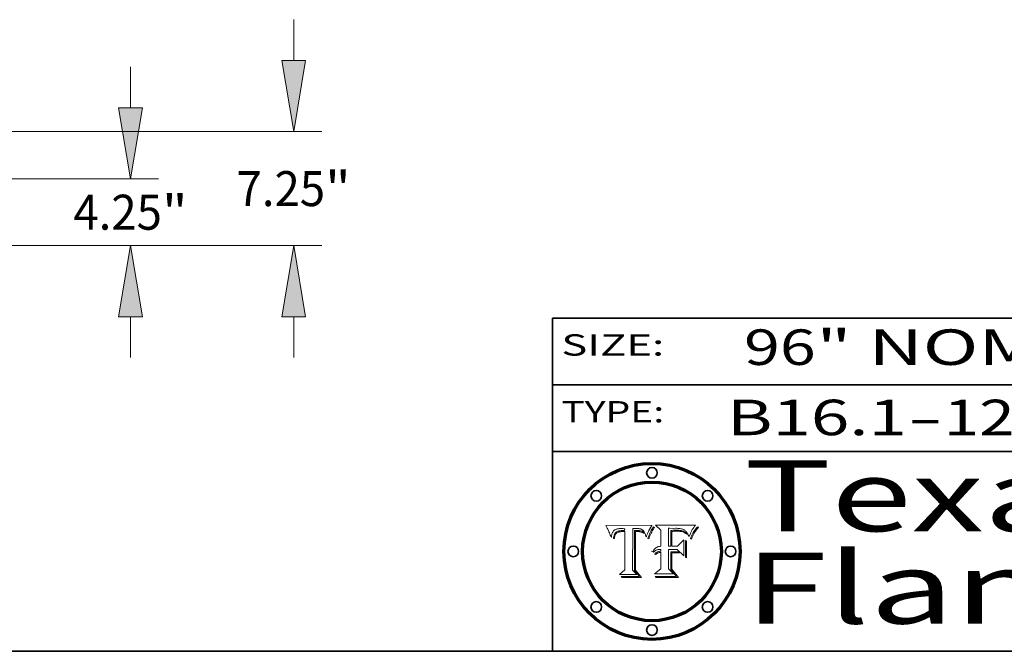
# Model space of a CAD drawing. Extents: x 0 to 10.8, y 0 to 8.3.
# Drawn here: x 6.3 to 9, y 0.2 to 2 of the extents above; entities that cross this region are included whole.
import ezdxf
from ezdxf.enums import TextEntityAlignment as Align

# ---------------------------------------------------------------- set-up
doc = ezdxf.new("R2010")
doc.units = 0
doc.header["$MEASUREMENT"] = 0
doc.layers.get('0').update_dxf_attribs({"lineweight": 13})
doc.layers.add('1', color=7, linetype='Continuous', lineweight=13)
doc.styles.get("Standard").update_dxf_attribs({"font": 'isocp.shx'})

# ---------------------------------------------------------------- blocks, each defined once
blk = doc.blocks.new('BLOCK1')
at = {"color": 7, "lineweight": 13, "ltscale": 0.03937}
for s, p, p2 in [('B16.1', (8.2406, 0.8582), (8.7467, 0.8582)), ('125-FF-WN', (8.8497, 0.8582), (9.7619, 0.8582)), ('FLANGE', (9.865, 0.8582), (10.4726, 0.8582)), ('-', (8.7482, 0.8582), (8.8482, 0.8582)), ('-', (9.7635, 0.8582), (9.8635, 0.8582))]:
    blk.add_text(s, height=0.1, dxfattribs=at).set_placement(p, p2, align=Align.FIT)
blk = doc.blocks.new('BLOCK2')
at = {"color": 7, "lineweight": 13, "ltscale": 0.03937}
for s, p, p2 in [('96', (8.2886, 1.056), (8.4902, 1.056)), ('" NOM. X SCH: ', (8.4917, 1.056), (9.9115, 1.056)), ('XH', (9.913, 1.056), (10.1146, 1.056))]:
    blk.add_text(s, height=0.1, dxfattribs=at).set_placement(p, p2, align=Align.FIT)
blk = doc.blocks.new('BLOCK4')
at = {"color": 7, "lineweight": 13, "ltscale": 0.03937}
for s, p, p2 in [('Texas', (8.2892, 0.5879), (9.3837, 0.5879)), ('Flange', (8.2892, 0.3279), (9.6089, 0.3279))]:
    blk.add_text(s, height=0.2, dxfattribs=at).set_placement(p, p2, align=Align.FIT)
blk = doc.blocks.new('BLOCK5')
at = {"color": 7, "lineweight": 5, "ltscale": 0.00324}
blk.add_line((8.0298, 0.6053), (7.9003, 0.6042), dxfattribs=at)
at = {"color": 7, "lineweight": 5, "ltscale": 0.000103115}
blk.add_line((7.9003, 0.6042), (7.9022, 0.6005), dxfattribs=at)
at = {"color": 7, "lineweight": 5, "ltscale": 0.000100453}
blk.add_line((7.9022, 0.6005), (7.9039, 0.597), dxfattribs=at)
at = {"color": 7, "lineweight": 5, "ltscale": 9.78009e-05}
blk.add_line((7.9039, 0.597), (7.9056, 0.5934), dxfattribs=at)
at = {"color": 7, "lineweight": 5, "ltscale": 9.51532e-05}
blk.add_line((7.9056, 0.5934), (7.9072, 0.59), dxfattribs=at)
at = {"color": 7, "lineweight": 5, "ltscale": 9.25048e-05}
blk.add_line((7.9072, 0.59), (7.9087, 0.5866), dxfattribs=at)
at = {"color": 7, "lineweight": 5, "ltscale": 8.99068e-05}
blk.add_line((7.9087, 0.5866), (7.9101, 0.5833), dxfattribs=at)
at = {"color": 7, "lineweight": 5, "ltscale": 8.73531e-05}
blk.add_line((7.9101, 0.5833), (7.9114, 0.58), dxfattribs=at)
at = {"color": 7, "lineweight": 5, "ltscale": 5.23527e-05}
blk.add_line((7.9173, 0.5802), (7.918, 0.5822), dxfattribs=at)
at = {"color": 7, "lineweight": 5, "ltscale": 4.95602e-05}
blk.add_line((7.918, 0.5822), (7.9187, 0.5841), dxfattribs=at)
at = {"color": 7, "lineweight": 5, "ltscale": 4.71572e-05}
blk.add_line((7.9187, 0.5841), (7.9195, 0.5858), dxfattribs=at)
at = {"color": 7, "lineweight": 5, "ltscale": 4.50516e-05}
blk.add_line((7.9195, 0.5858), (7.9205, 0.5873), dxfattribs=at)
at = {"color": 7, "lineweight": 5, "ltscale": 4.34491e-05}
blk.add_line((7.9205, 0.5873), (7.9216, 0.5887), dxfattribs=at)
at = {"color": 7, "lineweight": 5, "ltscale": 4.22981e-05}
blk.add_line((7.9216, 0.5887), (7.9228, 0.5899), dxfattribs=at)
at = {"color": 7, "lineweight": 5, "ltscale": 4.24485e-05}
blk.add_line((7.9228, 0.5899), (7.9241, 0.591), dxfattribs=at)
at = {"color": 7, "lineweight": 5, "ltscale": 4.38915e-05}
blk.add_line((7.9241, 0.591), (7.9255, 0.5919), dxfattribs=at)
at = {"color": 7, "lineweight": 5, "ltscale": 4.06864e-05}
blk.add_line((7.926, 0.5824), (7.9252, 0.5811), dxfattribs=at)
at = {"color": 7, "lineweight": 5, "ltscale": 4.58171e-05}
blk.add_line((7.9255, 0.5919), (7.9272, 0.5928), dxfattribs=at)
at = {"color": 7, "lineweight": 5, "ltscale": 3.86873e-05}
blk.add_line((7.927, 0.5837), (7.926, 0.5824), dxfattribs=at)
at = {"color": 7, "lineweight": 5, "ltscale": 7.40831e-05}
blk.add_line((7.9291, 0.5857), (7.927, 0.5837), dxfattribs=at)
at = {"color": 7, "lineweight": 5, "ltscale": 4.81176e-05}
blk.add_line((7.9272, 0.5928), (7.9289, 0.5935), dxfattribs=at)
at = {"color": 7, "lineweight": 5, "ltscale": 6.93722e-05}
blk.add_line((7.9274, 0.5793), (7.9289, 0.5816), dxfattribs=at)
at = {"color": 7, "lineweight": 5, "ltscale": 5.08108e-05}
blk.add_line((7.9289, 0.5935), (7.9309, 0.5941), dxfattribs=at)
at = {"color": 7, "lineweight": 5, "ltscale": 6.514e-05}
blk.add_line((7.9289, 0.5816), (7.9308, 0.5834), dxfattribs=at)
at = {"color": 7, "lineweight": 5, "ltscale": 3.83282e-05}
blk.add_line((7.9304, 0.5865), (7.9291, 0.5857), dxfattribs=at)
at = {"color": 7, "lineweight": 5, "ltscale": 4.01292e-05}
blk.add_line((7.9318, 0.5873), (7.9304, 0.5865), dxfattribs=at)
at = {"color": 7, "lineweight": 5, "ltscale": 6.9428e-05}
blk.add_line((7.9308, 0.5834), (7.9332, 0.5848), dxfattribs=at)
at = {"color": 7, "lineweight": 5, "ltscale": 5.37678e-05}
blk.add_line((7.9309, 0.5941), (7.933, 0.5946), dxfattribs=at)
at = {"color": 7, "lineweight": 5, "ltscale": 4.21777e-05}
blk.add_line((7.9334, 0.5879), (7.9318, 0.5873), dxfattribs=at)
at = {"color": 7, "lineweight": 5, "ltscale": 5.70415e-05}
blk.add_line((7.933, 0.5946), (7.9352, 0.595), dxfattribs=at)
at = {"color": 7, "lineweight": 5, "ltscale": 3.75465e-05}
blk.add_line((7.9332, 0.5848), (7.9346, 0.5853), dxfattribs=at)
at = {"color": 7, "lineweight": 5, "ltscale": 4.46091e-05}
blk.add_line((7.9351, 0.5885), (7.9334, 0.5879), dxfattribs=at)
at = {"color": 7, "lineweight": 5, "ltscale": 3.98865e-05}
blk.add_line((7.9346, 0.5853), (7.9362, 0.5858), dxfattribs=at)
at = {"color": 7, "lineweight": 5, "ltscale": 4.73192e-05}
blk.add_line((7.9369, 0.5889), (7.9351, 0.5885), dxfattribs=at)
at = {"color": 7, "lineweight": 5, "ltscale": 6.04204e-05}
blk.add_line((7.9352, 0.595), (7.9376, 0.5953), dxfattribs=at)
at = {"color": 7, "lineweight": 5, "ltscale": 4.23744e-05}
blk.add_line((7.9362, 0.5858), (7.9378, 0.5862), dxfattribs=at)
at = {"color": 7, "lineweight": 5, "ltscale": 5.02154e-05}
blk.add_line((7.9389, 0.5893), (7.9369, 0.5889), dxfattribs=at)
at = {"color": 7, "lineweight": 5, "ltscale": 6.4089e-05}
blk.add_line((7.9376, 0.5953), (7.9402, 0.5955), dxfattribs=at)
at = {"color": 7, "lineweight": 5, "ltscale": 4.50998e-05}
blk.add_line((7.9378, 0.5862), (7.9396, 0.5865), dxfattribs=at)
at = {"color": 7, "lineweight": 5, "ltscale": 5.3275e-05}
blk.add_line((7.941, 0.5895), (7.9389, 0.5893), dxfattribs=at)
at = {"color": 7, "lineweight": 5, "ltscale": 4.79821e-05}
blk.add_line((7.9396, 0.5865), (7.9415, 0.5867), dxfattribs=at)
at = {"color": 7, "lineweight": 5, "ltscale": 6.78085e-05}
blk.add_line((7.9402, 0.5955), (7.9429, 0.5956), dxfattribs=at)
at = {"color": 7, "lineweight": 5, "ltscale": 5.65615e-05}
blk.add_line((7.9433, 0.5897), (7.941, 0.5895), dxfattribs=at)
at = {"color": 7, "lineweight": 5, "ltscale": 5.09872e-05}
blk.add_line((7.9415, 0.5867), (7.9435, 0.5869), dxfattribs=at)
at = {"color": 7, "lineweight": 5, "ltscale": 5.0286e-05}
blk.add_line((7.9429, 0.5956), (7.9449, 0.5955), dxfattribs=at)
at = {"color": 7, "lineweight": 5, "ltscale": 5.99065e-05}
blk.add_line((7.9457, 0.5897), (7.9433, 0.5897), dxfattribs=at)
at = {"color": 7, "lineweight": 5, "ltscale": 5.40933e-05}
blk.add_line((7.9435, 0.5869), (7.9457, 0.5869), dxfattribs=at)
at = {"color": 7, "lineweight": 5, "ltscale": 5.14153e-05}
blk.add_line((7.9449, 0.5955), (7.9469, 0.5955), dxfattribs=at)
at = {"color": 7, "lineweight": 5, "ltscale": 0.000162237}
blk.add_line((7.9522, 0.5896), (7.9457, 0.5897), dxfattribs=at)
at = {"color": 7, "lineweight": 5, "ltscale": 0.000191986}
blk.add_line((7.9457, 0.5869), (7.9534, 0.5868), dxfattribs=at)
at = {"color": 7, "lineweight": 5, "ltscale": 5.25609e-05}
blk.add_line((7.9469, 0.5955), (7.949, 0.5953), dxfattribs=at)
at = {"color": 7, "lineweight": 5, "ltscale": 5.37478e-05}
blk.add_line((7.949, 0.5953), (7.9512, 0.5951), dxfattribs=at)
at = {"color": 7, "lineweight": 5, "ltscale": 5.49198e-05}
blk.add_line((7.9512, 0.5951), (7.9534, 0.5949), dxfattribs=at)
at = {"color": 7, "lineweight": 5, "ltscale": 0.000135787}
blk.add_line((7.9534, 0.5949), (7.9522, 0.5896), dxfattribs=at)
at = {"color": 7, "lineweight": 5, "ltscale": 0.00269}
blk.add_line((7.9534, 0.5868), (7.9534, 0.4792), dxfattribs=at)
at = {"color": 7, "lineweight": 5, "ltscale": 0.002931}
blk.add_line((7.9749, 0.4783), (7.9762, 0.5956), dxfattribs=at)
at = {"color": 7, "lineweight": 5, "ltscale": 4.88309e-05}
blk.add_line((7.9762, 0.5956), (7.9781, 0.5957), dxfattribs=at)
at = {"color": 7, "lineweight": 5, "ltscale": 4.87696e-05}
blk.add_line((7.9781, 0.5957), (7.9801, 0.5958), dxfattribs=at)
at = {"color": 7, "lineweight": 5, "ltscale": 4.87218e-05}
blk.add_line((7.9801, 0.5958), (7.982, 0.5959), dxfattribs=at)
at = {"color": 7, "lineweight": 5, "ltscale": 4.86926e-05}
blk.add_line((7.982, 0.5959), (7.984, 0.596), dxfattribs=at)
at = {"color": 7, "lineweight": 5, "ltscale": 4.8677e-05}
blk.add_line((7.984, 0.596), (7.9859, 0.596), dxfattribs=at)
at = {"color": 7, "lineweight": 5, "ltscale": 5.79538e-05}
blk.add_line((7.9859, 0.596), (7.9882, 0.5959), dxfattribs=at)
at = {"color": 7, "lineweight": 5, "ltscale": 5.50105e-05}
blk.add_line((7.9882, 0.5959), (7.9904, 0.5958), dxfattribs=at)
at = {"color": 7, "lineweight": 5, "ltscale": 5.22111e-05}
blk.add_line((7.9904, 0.5958), (7.9925, 0.5956), dxfattribs=at)
at = {"color": 7, "lineweight": 5, "ltscale": 4.94853e-05}
blk.add_line((7.9925, 0.5956), (7.9945, 0.5952), dxfattribs=at)
at = {"color": 7, "lineweight": 5, "ltscale": 4.69867e-05}
blk.add_line((7.9945, 0.5952), (7.9963, 0.5948), dxfattribs=at)
at = {"color": 7, "lineweight": 5, "ltscale": 4.4644e-05}
blk.add_line((7.9963, 0.5948), (7.998, 0.5943), dxfattribs=at)
at = {"color": 7, "lineweight": 5, "ltscale": 4.25388e-05}
blk.add_line((7.998, 0.5943), (7.9996, 0.5937), dxfattribs=at)
at = {"color": 7, "lineweight": 5, "ltscale": 4.06936e-05}
blk.add_line((7.9996, 0.5937), (8.001, 0.5929), dxfattribs=at)
at = {"color": 7, "lineweight": 5, "ltscale": 3.91439e-05}
blk.add_line((8.001, 0.5929), (8.0024, 0.5921), dxfattribs=at)
at = {"color": 7, "lineweight": 5, "ltscale": 3.79217e-05}
blk.add_line((8.0024, 0.5921), (8.0036, 0.5912), dxfattribs=at)
at = {"color": 7, "lineweight": 5, "ltscale": 3.82045e-05}
blk.add_line((8.0036, 0.5912), (8.0047, 0.5902), dxfattribs=at)
at = {"color": 7, "lineweight": 5, "ltscale": 3.99235e-05}
blk.add_line((8.0047, 0.5902), (8.0058, 0.589), dxfattribs=at)
at = {"color": 7, "lineweight": 5, "ltscale": 4.20052e-05}
blk.add_line((8.0058, 0.589), (8.0068, 0.5877), dxfattribs=at)
at = {"color": 7, "lineweight": 5, "ltscale": 4.42829e-05}
blk.add_line((8.0068, 0.5877), (8.0078, 0.5862), dxfattribs=at)
at = {"color": 7, "lineweight": 5, "ltscale": 4.68654e-05}
blk.add_line((8.0078, 0.5862), (8.0087, 0.5846), dxfattribs=at)
at = {"color": 7, "lineweight": 5, "ltscale": 4.95626e-05}
blk.add_line((8.0087, 0.5846), (8.0096, 0.5828), dxfattribs=at)
at = {"color": 7, "lineweight": 5, "ltscale": 5.25037e-05}
blk.add_line((8.0096, 0.5828), (8.0104, 0.5809), dxfattribs=at)
at = {"color": 7, "lineweight": 5, "ltscale": 4.74568e-05}
blk.add_line((8.0168, 0.5803), (8.0175, 0.582), dxfattribs=at)
at = {"color": 7, "lineweight": 5, "ltscale": 4.59543e-05}
blk.add_line((8.0175, 0.582), (8.0182, 0.5837), dxfattribs=at)
at = {"color": 7, "lineweight": 5, "ltscale": 4.4442e-05}
blk.add_line((8.0182, 0.5837), (8.019, 0.5854), dxfattribs=at)
at = {"color": 7, "lineweight": 5, "ltscale": 4.29963e-05}
blk.add_line((8.019, 0.5854), (8.0197, 0.5869), dxfattribs=at)
at = {"color": 7, "lineweight": 5, "ltscale": 4.15607e-05}
blk.add_line((8.0197, 0.5869), (8.0204, 0.5884), dxfattribs=at)
at = {"color": 7, "lineweight": 5, "ltscale": 4.0176e-05}
blk.add_line((8.0204, 0.5884), (8.0212, 0.5898), dxfattribs=at)
at = {"color": 7, "lineweight": 5, "ltscale": 0.000399523}
blk.add_line((8.0212, 0.5898), (8.029, 0.6038), dxfattribs=at)
at = {"color": 7, "lineweight": 5, "ltscale": 4.35633e-05}
blk.add_line((8.029, 0.6038), (8.0298, 0.6053), dxfattribs=at)
at = {"color": 7, "lineweight": 5, "ltscale": 8.48421e-05}
blk.add_line((7.9114, 0.58), (7.9126, 0.5768), dxfattribs=at)
at = {"color": 7, "lineweight": 5, "ltscale": 8.23394e-05}
blk.add_line((7.9126, 0.5768), (7.9137, 0.5737), dxfattribs=at)
at = {"color": 7, "lineweight": 5, "ltscale": 9.5007e-05}
blk.add_line((7.9137, 0.5737), (7.9159, 0.5707), dxfattribs=at)
at = {"color": 7, "lineweight": 5, "ltscale": 6.5787e-05}
blk.add_line((7.9159, 0.5707), (7.9161, 0.5733), dxfattribs=at)
at = {"color": 7, "lineweight": 5, "ltscale": 6.21658e-05}
blk.add_line((7.9161, 0.5733), (7.9164, 0.5758), dxfattribs=at)
at = {"color": 7, "lineweight": 5, "ltscale": 5.86699e-05}
blk.add_line((7.9164, 0.5758), (7.9168, 0.5781), dxfattribs=at)
at = {"color": 7, "lineweight": 5, "ltscale": 5.54066e-05}
blk.add_line((7.9168, 0.5781), (7.9173, 0.5802), dxfattribs=at)
at = {"color": 7, "lineweight": 5, "ltscale": 6.17484e-05}
blk.add_line((7.9217, 0.5696), (7.9215, 0.5671), dxfattribs=at)
at = {"color": 7, "lineweight": 5, "ltscale": 7.03016e-05}
blk.add_line((7.9215, 0.5671), (7.9243, 0.5671), dxfattribs=at)
at = {"color": 7, "lineweight": 5, "ltscale": 5.82307e-05}
blk.add_line((7.9221, 0.5719), (7.9217, 0.5696), dxfattribs=at)
at = {"color": 7, "lineweight": 5, "ltscale": 5.4813e-05}
blk.add_line((7.9225, 0.574), (7.9221, 0.5719), dxfattribs=at)
at = {"color": 7, "lineweight": 5, "ltscale": 5.15682e-05}
blk.add_line((7.9231, 0.576), (7.9225, 0.574), dxfattribs=at)
at = {"color": 7, "lineweight": 5, "ltscale": 4.84865e-05}
blk.add_line((7.9237, 0.5778), (7.9231, 0.576), dxfattribs=at)
at = {"color": 7, "lineweight": 5, "ltscale": 4.56021e-05}
blk.add_line((7.9244, 0.5795), (7.9237, 0.5778), dxfattribs=at)
at = {"color": 7, "lineweight": 5, "ltscale": 5.37733e-05}
blk.add_line((7.9243, 0.5671), (7.9245, 0.5693), dxfattribs=at)
at = {"color": 7, "lineweight": 5, "ltscale": 4.29647e-05}
blk.add_line((7.9252, 0.5811), (7.9244, 0.5795), dxfattribs=at)
at = {"color": 7, "lineweight": 5, "ltscale": 5.06901e-05}
blk.add_line((7.9245, 0.5693), (7.9248, 0.5713), dxfattribs=at)
at = {"color": 7, "lineweight": 5, "ltscale": 4.77131e-05}
blk.add_line((7.9248, 0.5713), (7.9251, 0.5731), dxfattribs=at)
at = {"color": 7, "lineweight": 5, "ltscale": 4.48863e-05}
blk.add_line((7.9251, 0.5731), (7.9256, 0.5749), dxfattribs=at)
at = {"color": 7, "lineweight": 5, "ltscale": 4.22422e-05}
blk.add_line((7.9256, 0.5749), (7.9261, 0.5765), dxfattribs=at)
at = {"color": 7, "lineweight": 5, "ltscale": 7.72266e-05}
blk.add_line((7.9261, 0.5765), (7.9274, 0.5793), dxfattribs=at)
at = {"color": 7, "lineweight": 5, "ltscale": 5.554e-05}
blk.add_line((8.0104, 0.5809), (8.0112, 0.5788), dxfattribs=at)
at = {"color": 7, "lineweight": 5, "ltscale": 5.87204e-05}
blk.add_line((8.0112, 0.5788), (8.0119, 0.5765), dxfattribs=at)
at = {"color": 7, "lineweight": 5, "ltscale": 6.19363e-05}
blk.add_line((8.0119, 0.5765), (8.0125, 0.5741), dxfattribs=at)
at = {"color": 7, "lineweight": 5, "ltscale": 5.73529e-05}
blk.add_line((8.0125, 0.5741), (8.0141, 0.5725), dxfattribs=at)
at = {"color": 7, "lineweight": 5, "ltscale": 5.36381e-05}
blk.add_line((8.0141, 0.5725), (8.0148, 0.5746), dxfattribs=at)
at = {"color": 7, "lineweight": 5, "ltscale": 5.20356e-05}
blk.add_line((8.0148, 0.5746), (8.0155, 0.5765), dxfattribs=at)
at = {"color": 7, "lineweight": 5, "ltscale": 5.05025e-05}
blk.add_line((8.0155, 0.5765), (8.0161, 0.5784), dxfattribs=at)
at = {"color": 7, "lineweight": 5, "ltscale": 4.89753e-05}
blk.add_line((8.0161, 0.5784), (8.0168, 0.5803), dxfattribs=at)
at = {"color": 7, "lineweight": 5, "ltscale": 0.000493338}
blk.add_line((7.9534, 0.4792), (7.9382, 0.4665), dxfattribs=at)
at = {"color": 7, "lineweight": 5, "ltscale": 0.000434364}
blk.add_line((7.9876, 0.4665), (7.9749, 0.4783), dxfattribs=at)
at = {"color": 7, "lineweight": 5, "ltscale": 0.001236}
blk.add_line((7.9382, 0.4665), (7.9876, 0.4665), dxfattribs=at)
blk = doc.blocks.new('BLOCK6')
at = {"color": 7, "lineweight": 5, "ltscale": 0.000504919}
blk.add_line((8.0398, 0.6053), (8.0544, 0.5913), dxfattribs=at)
at = {"color": 7, "lineweight": 5, "ltscale": 0.002807}
blk.add_line((8.1521, 0.6053), (8.0398, 0.6053), dxfattribs=at)
at = {"color": 7, "lineweight": 5, "ltscale": 0.001141}
blk.add_line((8.0544, 0.5913), (8.0544, 0.5457), dxfattribs=at)
at = {"color": 7, "lineweight": 5, "ltscale": 0.001265}
blk.add_line((8.076, 0.5457), (8.076, 0.5963), dxfattribs=at)
at = {"color": 7, "lineweight": 5, "ltscale": 0.00010009}
blk.add_line((8.076, 0.5963), (8.08, 0.5962), dxfattribs=at)
at = {"color": 7, "lineweight": 5, "ltscale": 0.000262297}
blk.add_line((8.08, 0.5962), (8.0905, 0.5961), dxfattribs=at)
at = {"color": 7, "lineweight": 5, "ltscale": 7.8458e-05}
blk.add_line((8.0857, 0.5905), (8.0826, 0.5904), dxfattribs=at)
at = {"color": 7, "lineweight": 5, "ltscale": 0.001117}
blk.add_line((8.0826, 0.5904), (8.0826, 0.5457), dxfattribs=at)
at = {"color": 7, "lineweight": 5, "ltscale": 6.71447e-05}
blk.add_line((8.0853, 0.5874), (8.088, 0.5876), dxfattribs=at)
at = {"color": 7, "lineweight": 5, "ltscale": 0.001044}
blk.add_line((8.0853, 0.5457), (8.0853, 0.5874), dxfattribs=at)
at = {"color": 7, "lineweight": 5, "ltscale": 6.79766e-05}
blk.add_line((8.0885, 0.5906), (8.0857, 0.5905), dxfattribs=at)
at = {"color": 7, "lineweight": 5, "ltscale": 6.25167e-05}
blk.add_line((8.088, 0.5876), (8.0905, 0.5878), dxfattribs=at)
at = {"color": 7, "lineweight": 5, "ltscale": 6.96783e-05}
blk.add_line((8.0913, 0.5907), (8.0885, 0.5906), dxfattribs=at)
at = {"color": 7, "lineweight": 5, "ltscale": 0.000154143}
blk.add_line((8.0905, 0.5961), (8.0967, 0.5962), dxfattribs=at)
at = {"color": 7, "lineweight": 5, "ltscale": 5.79292e-05}
blk.add_line((8.0905, 0.5878), (8.0928, 0.5879), dxfattribs=at)
at = {"color": 7, "lineweight": 5, "ltscale": 7.14161e-05}
blk.add_line((8.0941, 0.5907), (8.0913, 0.5907), dxfattribs=at)
at = {"color": 7, "lineweight": 5, "ltscale": 5.334e-05}
blk.add_line((8.0928, 0.5879), (8.0949, 0.588), dxfattribs=at)
at = {"color": 7, "lineweight": 5, "ltscale": 7.31315e-05}
blk.add_line((8.097, 0.5908), (8.0941, 0.5907), dxfattribs=at)
at = {"color": 7, "lineweight": 5, "ltscale": 4.87983e-05}
blk.add_line((8.0949, 0.588), (8.0969, 0.588), dxfattribs=at)
at = {"color": 7, "lineweight": 5, "ltscale": 8.03713e-05}
blk.add_line((8.0967, 0.5962), (8.0999, 0.5962), dxfattribs=at)
at = {"color": 7, "lineweight": 5, "ltscale": 6.31844e-05}
blk.add_line((8.0969, 0.588), (8.0994, 0.588), dxfattribs=at)
at = {"color": 7, "lineweight": 5, "ltscale": 7.48528e-05}
blk.add_line((8.1, 0.5908), (8.097, 0.5908), dxfattribs=at)
at = {"color": 7, "lineweight": 5, "ltscale": 5.98639e-05}
blk.add_line((8.0994, 0.588), (8.1018, 0.5879), dxfattribs=at)
at = {"color": 7, "lineweight": 5, "ltscale": 7.56285e-05}
blk.add_line((8.0999, 0.5962), (8.1029, 0.596), dxfattribs=at)
at = {"color": 7, "lineweight": 5, "ltscale": 0.000106204}
blk.add_line((8.1043, 0.5907), (8.1, 0.5908), dxfattribs=at)
at = {"color": 7, "lineweight": 5, "ltscale": 5.64828e-05}
blk.add_line((8.1018, 0.5879), (8.1041, 0.5878), dxfattribs=at)
at = {"color": 7, "lineweight": 5, "ltscale": 7.09728e-05}
blk.add_line((8.1029, 0.596), (8.1057, 0.5958), dxfattribs=at)
at = {"color": 7, "lineweight": 5, "ltscale": 5.31538e-05}
blk.add_line((8.1041, 0.5878), (8.1062, 0.5877), dxfattribs=at)
at = {"color": 7, "lineweight": 5, "ltscale": 9.82815e-05}
blk.add_line((8.1082, 0.5903), (8.1043, 0.5907), dxfattribs=at)
at = {"color": 7, "lineweight": 5, "ltscale": 6.64247e-05}
blk.add_line((8.1057, 0.5958), (8.1084, 0.5955), dxfattribs=at)
at = {"color": 7, "lineweight": 5, "ltscale": 4.98579e-05}
blk.add_line((8.1062, 0.5877), (8.1082, 0.5875), dxfattribs=at)
at = {"color": 7, "lineweight": 5, "ltscale": 9.07975e-05}
blk.add_line((8.1118, 0.5898), (8.1082, 0.5903), dxfattribs=at)
at = {"color": 7, "lineweight": 5, "ltscale": 4.65618e-05}
blk.add_line((8.1082, 0.5875), (8.11, 0.5873), dxfattribs=at)
at = {"color": 7, "lineweight": 5, "ltscale": 6.19662e-05}
blk.add_line((8.1084, 0.5955), (8.1108, 0.5951), dxfattribs=at)
at = {"color": 7, "lineweight": 5, "ltscale": 4.32948e-05}
blk.add_line((8.11, 0.5873), (8.1117, 0.5871), dxfattribs=at)
at = {"color": 7, "lineweight": 5, "ltscale": 5.76855e-05}
blk.add_line((8.1108, 0.5951), (8.1131, 0.5946), dxfattribs=at)
at = {"color": 7, "lineweight": 5, "ltscale": 4.01241e-05}
blk.add_line((8.1117, 0.5871), (8.1133, 0.5868), dxfattribs=at)
at = {"color": 7, "lineweight": 5, "ltscale": 8.37777e-05}
blk.add_line((8.115, 0.589), (8.1118, 0.5898), dxfattribs=at)
at = {"color": 7, "lineweight": 5, "ltscale": 5.35144e-05}
blk.add_line((8.1131, 0.5946), (8.1152, 0.5941), dxfattribs=at)
at = {"color": 7, "lineweight": 5, "ltscale": 7.07787e-05}
blk.add_line((8.1133, 0.5868), (8.1161, 0.5862), dxfattribs=at)
at = {"color": 7, "lineweight": 5, "ltscale": 7.75432e-05}
blk.add_line((8.118, 0.5879), (8.115, 0.589), dxfattribs=at)
at = {"color": 7, "lineweight": 5, "ltscale": 4.95647e-05}
blk.add_line((8.1152, 0.5941), (8.117, 0.5934), dxfattribs=at)
at = {"color": 7, "lineweight": 5, "ltscale": 6.48228e-05}
blk.add_line((8.1161, 0.5862), (8.1185, 0.5854), dxfattribs=at)
at = {"color": 7, "lineweight": 5, "ltscale": 4.59337e-05}
blk.add_line((8.117, 0.5934), (8.1187, 0.5927), dxfattribs=at)
at = {"color": 7, "lineweight": 5, "ltscale": 7.20711e-05}
blk.add_line((8.1205, 0.5867), (8.118, 0.5879), dxfattribs=at)
at = {"color": 7, "lineweight": 5, "ltscale": 6.55881e-05}
blk.add_line((8.1185, 0.5854), (8.1209, 0.5842), dxfattribs=at)
at = {"color": 7, "lineweight": 5, "ltscale": 4.25471e-05}
blk.add_line((8.1187, 0.5927), (8.1202, 0.5919), dxfattribs=at)
at = {"color": 7, "lineweight": 5, "ltscale": 4.25074e-05}
blk.add_line((8.1202, 0.5919), (8.1216, 0.5909), dxfattribs=at)
at = {"color": 7, "lineweight": 5, "ltscale": 6.77002e-05}
blk.add_line((8.1228, 0.5852), (8.1205, 0.5867), dxfattribs=at)
at = {"color": 7, "lineweight": 5, "ltscale": 6.70416e-05}
blk.add_line((8.1209, 0.5842), (8.1232, 0.5829), dxfattribs=at)
at = {"color": 7, "lineweight": 5, "ltscale": 4.57046e-05}
blk.add_line((8.1216, 0.5909), (8.123, 0.5897), dxfattribs=at)
at = {"color": 7, "lineweight": 5, "ltscale": 6.46171e-05}
blk.add_line((8.1247, 0.5835), (8.1228, 0.5852), dxfattribs=at)
at = {"color": 7, "lineweight": 5, "ltscale": 4.92938e-05}
blk.add_line((8.123, 0.5897), (8.1244, 0.5883), dxfattribs=at)
at = {"color": 7, "lineweight": 5, "ltscale": 6.91849e-05}
blk.add_line((8.1232, 0.5829), (8.1254, 0.5812), dxfattribs=at)
at = {"color": 7, "lineweight": 5, "ltscale": 5.30859e-05}
blk.add_line((8.1244, 0.5883), (8.1258, 0.5868), dxfattribs=at)
at = {"color": 7, "lineweight": 5, "ltscale": 6.30754e-05}
blk.add_line((8.1263, 0.5815), (8.1247, 0.5835), dxfattribs=at)
at = {"color": 7, "lineweight": 5, "ltscale": 5.71802e-05}
blk.add_line((8.1258, 0.5868), (8.1272, 0.585), dxfattribs=at)
at = {"color": 7, "lineweight": 5, "ltscale": 6.30147e-05}
blk.add_line((8.1276, 0.5793), (8.1263, 0.5815), dxfattribs=at)
at = {"color": 7, "lineweight": 5, "ltscale": 6.13618e-05}
blk.add_line((8.1272, 0.585), (8.1286, 0.583), dxfattribs=at)
at = {"color": 7, "lineweight": 5, "ltscale": 6.57329e-05}
blk.add_line((8.1286, 0.583), (8.13, 0.5807), dxfattribs=at)
at = {"color": 7, "lineweight": 5, "ltscale": 4.94253e-05}
blk.add_line((8.1377, 0.5812), (8.1385, 0.583), dxfattribs=at)
at = {"color": 7, "lineweight": 5, "ltscale": 4.62924e-05}
blk.add_line((8.1385, 0.583), (8.1392, 0.5847), dxfattribs=at)
at = {"color": 7, "lineweight": 5, "ltscale": 4.31788e-05}
blk.add_line((8.1392, 0.5847), (8.1399, 0.5863), dxfattribs=at)
at = {"color": 7, "lineweight": 5, "ltscale": 4.00421e-05}
blk.add_line((8.1399, 0.5863), (8.1406, 0.5877), dxfattribs=at)
at = {"color": 7, "lineweight": 5, "ltscale": 7.07088e-05}
blk.add_line((8.1406, 0.5877), (8.1419, 0.5903), dxfattribs=at)
at = {"color": 7, "lineweight": 5, "ltscale": 6.11807e-05}
blk.add_line((8.1419, 0.5903), (8.1431, 0.5924), dxfattribs=at)
at = {"color": 7, "lineweight": 5, "ltscale": 6.8775e-05}
blk.add_line((8.1431, 0.5924), (8.1445, 0.5947), dxfattribs=at)
at = {"color": 7, "lineweight": 5, "ltscale": 3.83666e-05}
blk.add_line((8.1445, 0.5947), (8.1454, 0.596), dxfattribs=at)
at = {"color": 7, "lineweight": 5, "ltscale": 4.09684e-05}
blk.add_line((8.1454, 0.596), (8.1463, 0.5974), dxfattribs=at)
at = {"color": 7, "lineweight": 5, "ltscale": 4.36186e-05}
blk.add_line((8.1463, 0.5974), (8.1473, 0.5988), dxfattribs=at)
at = {"color": 7, "lineweight": 5, "ltscale": 4.62797e-05}
blk.add_line((8.1473, 0.5988), (8.1484, 0.6003), dxfattribs=at)
at = {"color": 7, "lineweight": 5, "ltscale": 4.89244e-05}
blk.add_line((8.1484, 0.6003), (8.1495, 0.6019), dxfattribs=at)
at = {"color": 7, "lineweight": 5, "ltscale": 5.15938e-05}
blk.add_line((8.1495, 0.6019), (8.1507, 0.6036), dxfattribs=at)
at = {"color": 7, "lineweight": 5, "ltscale": 5.42941e-05}
blk.add_line((8.1507, 0.6036), (8.1521, 0.6053), dxfattribs=at)
at = {"color": 7, "lineweight": 5, "ltscale": 0.000629287}
blk.add_line((8.119, 0.564), (8.1016, 0.5457), dxfattribs=at)
at = {"color": 7, "lineweight": 5, "ltscale": 0.001133}
blk.add_line((8.119, 0.5187), (8.119, 0.564), dxfattribs=at)
at = {"color": 7, "lineweight": 5, "ltscale": 7.18996e-05}
blk.add_line((8.1254, 0.5812), (8.1276, 0.5793), dxfattribs=at)
at = {"color": 7, "lineweight": 5, "ltscale": 7.01949e-05}
blk.add_line((8.13, 0.5807), (8.1315, 0.5783), dxfattribs=at)
at = {"color": 7, "lineweight": 5, "ltscale": 7.47805e-05}
blk.add_line((8.1315, 0.5783), (8.1329, 0.5757), dxfattribs=at)
at = {"color": 7, "lineweight": 5, "ltscale": 7.93914e-05}
blk.add_line((8.1329, 0.5757), (8.1343, 0.5728), dxfattribs=at)
at = {"color": 7, "lineweight": 5, "ltscale": 5.82449e-05}
blk.add_line((8.1343, 0.5728), (8.1352, 0.575), dxfattribs=at)
at = {"color": 7, "lineweight": 5, "ltscale": 5.88925e-05}
blk.add_line((8.1352, 0.575), (8.136, 0.5772), dxfattribs=at)
at = {"color": 7, "lineweight": 5, "ltscale": 5.57078e-05}
blk.add_line((8.136, 0.5772), (8.1369, 0.5793), dxfattribs=at)
at = {"color": 7, "lineweight": 5, "ltscale": 5.2567e-05}
blk.add_line((8.1369, 0.5793), (8.1377, 0.5812), dxfattribs=at)
at = {"color": 7, "lineweight": 5, "ltscale": 7.24478e-05}
blk.add_line((8.0341, 0.533), (8.033, 0.5303), dxfattribs=at)
at = {"color": 7, "lineweight": 5, "ltscale": 4.72383e-05}
blk.add_line((8.033, 0.5303), (8.0337, 0.5286), dxfattribs=at)
at = {"color": 7, "lineweight": 5, "ltscale": 5.40801e-05}
blk.add_line((8.0337, 0.5286), (8.0352, 0.5302), dxfattribs=at)
at = {"color": 7, "lineweight": 5, "ltscale": 6.91358e-05}
blk.add_line((8.0354, 0.5355), (8.0341, 0.533), dxfattribs=at)
at = {"color": 7, "lineweight": 5, "ltscale": 5.22259e-05}
blk.add_line((8.0352, 0.5302), (8.0368, 0.5316), dxfattribs=at)
at = {"color": 7, "lineweight": 5, "ltscale": 6.68728e-05}
blk.add_line((8.0369, 0.5376), (8.0354, 0.5355), dxfattribs=at)
at = {"color": 7, "lineweight": 5, "ltscale": 5.0626e-05}
blk.add_line((8.0368, 0.5316), (8.0384, 0.5328), dxfattribs=at)
at = {"color": 7, "lineweight": 5, "ltscale": 6.56415e-05}
blk.add_line((8.0387, 0.5395), (8.0369, 0.5376), dxfattribs=at)
at = {"color": 7, "lineweight": 5, "ltscale": 4.93516e-05}
blk.add_line((8.0384, 0.5328), (8.04, 0.5339), dxfattribs=at)
at = {"color": 7, "lineweight": 5, "ltscale": 6.55187e-05}
blk.add_line((8.0408, 0.5412), (8.0387, 0.5395), dxfattribs=at)
at = {"color": 7, "lineweight": 5, "ltscale": 4.53272e-05}
blk.add_line((8.0404, 0.5271), (8.039, 0.5259), dxfattribs=at)
at = {"color": 7, "lineweight": 5, "ltscale": 4.84441e-05}
blk.add_line((8.04, 0.5339), (8.0418, 0.5348), dxfattribs=at)
at = {"color": 7, "lineweight": 5, "ltscale": 4.47682e-05}
blk.add_line((8.0419, 0.5281), (8.0404, 0.5271), dxfattribs=at)
at = {"color": 7, "lineweight": 5, "ltscale": 6.6503e-05}
blk.add_line((8.043, 0.5426), (8.0408, 0.5412), dxfattribs=at)
at = {"color": 7, "lineweight": 5, "ltscale": 4.79247e-05}
blk.add_line((8.0418, 0.5348), (8.0435, 0.5355), dxfattribs=at)
at = {"color": 7, "lineweight": 5, "ltscale": 4.46766e-05}
blk.add_line((8.0434, 0.529), (8.0419, 0.5281), dxfattribs=at)
at = {"color": 7, "lineweight": 5, "ltscale": 6.86342e-05}
blk.add_line((8.0455, 0.5438), (8.043, 0.5426), dxfattribs=at)
at = {"color": 7, "lineweight": 5, "ltscale": 4.48402e-05}
blk.add_line((8.045, 0.5298), (8.0434, 0.529), dxfattribs=at)
at = {"color": 7, "lineweight": 5, "ltscale": 4.7776e-05}
blk.add_line((8.0435, 0.5355), (8.0453, 0.5361), dxfattribs=at)
at = {"color": 7, "lineweight": 5, "ltscale": 4.05056e-05}
blk.add_line((8.0437, 0.5255), (8.0451, 0.5263), dxfattribs=at)
at = {"color": 7, "lineweight": 5, "ltscale": 4.54019e-05}
blk.add_line((8.0467, 0.5304), (8.045, 0.5298), dxfattribs=at)
at = {"color": 7, "lineweight": 5, "ltscale": 3.98781e-05}
blk.add_line((8.0451, 0.5263), (8.0466, 0.527), dxfattribs=at)
at = {"color": 7, "lineweight": 5, "ltscale": 4.80296e-05}
blk.add_line((8.0453, 0.5361), (8.0472, 0.5365), dxfattribs=at)
at = {"color": 7, "lineweight": 5, "ltscale": 7.17625e-05}
blk.add_line((8.0482, 0.5447), (8.0455, 0.5438), dxfattribs=at)
at = {"color": 7, "lineweight": 5, "ltscale": 3.96147e-05}
blk.add_line((8.0466, 0.527), (8.048, 0.5276), dxfattribs=at)
at = {"color": 7, "lineweight": 5, "ltscale": 4.63507e-05}
blk.add_line((8.0485, 0.5309), (8.0467, 0.5304), dxfattribs=at)
at = {"color": 7, "lineweight": 5, "ltscale": 4.86448e-05}
blk.add_line((8.0472, 0.5365), (8.0492, 0.5367), dxfattribs=at)
at = {"color": 7, "lineweight": 5, "ltscale": 3.96113e-05}
blk.add_line((8.048, 0.5276), (8.0496, 0.528), dxfattribs=at)
at = {"color": 7, "lineweight": 5, "ltscale": 7.56807e-05}
blk.add_line((8.0512, 0.5453), (8.0482, 0.5447), dxfattribs=at)
at = {"color": 7, "lineweight": 5, "ltscale": 4.75859e-05}
blk.add_line((8.0504, 0.5312), (8.0485, 0.5309), dxfattribs=at)
at = {"color": 7, "lineweight": 5, "ltscale": 4.9694e-05}
blk.add_line((8.0492, 0.5367), (8.0511, 0.5368), dxfattribs=at)
at = {"color": 7, "lineweight": 5, "ltscale": 3.98564e-05}
blk.add_line((8.0496, 0.528), (8.0511, 0.5284), dxfattribs=at)
at = {"color": 7, "lineweight": 5, "ltscale": 4.91026e-05}
blk.add_line((8.0523, 0.5315), (8.0504, 0.5312), dxfattribs=at)
at = {"color": 7, "lineweight": 5, "ltscale": 4.09268e-05}
blk.add_line((8.0511, 0.5368), (8.0528, 0.5367), dxfattribs=at)
at = {"color": 7, "lineweight": 5, "ltscale": 4.03575e-05}
blk.add_line((8.0511, 0.5284), (8.0527, 0.5285), dxfattribs=at)
at = {"color": 7, "lineweight": 5, "ltscale": 8.04224e-05}
blk.add_line((8.0544, 0.5457), (8.0512, 0.5453), dxfattribs=at)
at = {"color": 7, "lineweight": 5, "ltscale": 5.09119e-05}
blk.add_line((8.0544, 0.5315), (8.0523, 0.5315), dxfattribs=at)
at = {"color": 7, "lineweight": 5, "ltscale": 4.11658e-05}
blk.add_line((8.0527, 0.5285), (8.0544, 0.5286), dxfattribs=at)
at = {"color": 7, "lineweight": 5, "ltscale": 4.03821e-05}
blk.add_line((8.0528, 0.5367), (8.0544, 0.5366), dxfattribs=at)
at = {"color": 7, "lineweight": 5, "ltscale": 0.000127087}
blk.add_line((8.0544, 0.5366), (8.0544, 0.5315), dxfattribs=at)
at = {"color": 7, "lineweight": 5, "ltscale": 0.001163}
blk.add_line((8.0544, 0.5286), (8.0544, 0.4821), dxfattribs=at)
at = {"color": 7, "lineweight": 5, "ltscale": 0.000164963}
blk.add_line((8.0826, 0.5457), (8.076, 0.5457), dxfattribs=at)
at = {"color": 7, "lineweight": 5, "ltscale": 0.001363}
blk.add_line((8.076, 0.4821), (8.076, 0.5366), dxfattribs=at)
at = {"color": 7, "lineweight": 5, "ltscale": 0.000619197}
blk.add_line((8.076, 0.5366), (8.1008, 0.5366), dxfattribs=at)
at = {"color": 7, "lineweight": 5, "ltscale": 0.000408293}
blk.add_line((8.1016, 0.5457), (8.0853, 0.5457), dxfattribs=at)
at = {"color": 7, "lineweight": 5, "ltscale": 0.000638638}
blk.add_line((8.1008, 0.5366), (8.119, 0.5187), dxfattribs=at)
at = {"color": 7, "lineweight": 5, "ltscale": 4.61631e-05}
blk.add_line((8.039, 0.5259), (8.0377, 0.5246), dxfattribs=at)
at = {"color": 7, "lineweight": 5, "ltscale": 7.65715e-05}
blk.add_line((8.0377, 0.5246), (8.0398, 0.5223), dxfattribs=at)
at = {"color": 7, "lineweight": 5, "ltscale": 4.36728e-05}
blk.add_line((8.0398, 0.5223), (8.0411, 0.5235), dxfattribs=at)
at = {"color": 7, "lineweight": 5, "ltscale": 4.23283e-05}
blk.add_line((8.0411, 0.5235), (8.0424, 0.5246), dxfattribs=at)
at = {"color": 7, "lineweight": 5, "ltscale": 4.12902e-05}
blk.add_line((8.0424, 0.5246), (8.0437, 0.5255), dxfattribs=at)
at = {"color": 7, "lineweight": 5, "ltscale": 0.000563728}
blk.add_line((8.0544, 0.4821), (8.0368, 0.468), dxfattribs=at)
at = {"color": 7, "lineweight": 5, "ltscale": 0.000493306}
blk.add_line((8.0899, 0.468), (8.076, 0.4821), dxfattribs=at)
at = {"color": 7, "lineweight": 5, "ltscale": 0.001328}
blk.add_line((8.0368, 0.468), (8.0899, 0.468), dxfattribs=at)
blk = doc.blocks.new('BLOCK18')
at = {"color": 172, "lineweight": 13, "ltscale": 0.03937}
for p, q in [((69.39, 8.766), (69.39, 11.363)), ((58.403, 4.25), (71.168, 4.25)), ((58.403, 0), (71.168, 0)), ((69.39, -7.113), (69.39, -4.516))]:
    blk.add_line(p, q, dxfattribs=at)
for points in [[(68.637, 8.766), (69.39, 4.25), (70.143, 8.766)], [(70.143, -4.516), (69.39, 0), (68.637, -4.516)]]:
    blk.add_lwpolyline(points, close=True, dxfattribs=at)
for points in [[(68.637, 8.766), (69.39, 4.25), (68.637, 8.766), (70.143, 8.766)], [(70.143, -4.516), (69.39, 0), (70.143, -4.516), (68.637, -4.516)]]:
    blk.add_solid(points, dxfattribs=at)
for s, height, p, p2 in [('4.25', 2.2227, (65.764, 1.014), (71.385, 1.014)), ('"', 2.223, (71.385, 1.014), (73.015, 1.014))]:
    blk.add_text(s, height=height, dxfattribs=at).set_placement(p, p2, align=Align.FIT)
blk = doc.blocks.new('BLOCK19')
at = {"color": 172, "lineweight": 13, "ltscale": 0.03937}
for p, q in [((79.75, 11.766), (79.75, 14.363)), ((49.341, 7.25), (81.528, 7.25)), ((58.403, 0), (81.528, 0)), ((79.75, -7.113), (79.75, -4.516))]:
    blk.add_line(p, q, dxfattribs=at)
for points in [[(78.997, 11.766), (79.75, 7.25), (80.503, 11.766)], [(80.503, -4.516), (79.75, 0), (78.997, -4.516)]]:
    blk.add_lwpolyline(points, close=True, dxfattribs=at)
for points in [[(78.997, 11.766), (79.75, 7.25), (78.997, 11.766), (80.503, 11.766)], [(80.503, -4.516), (79.75, 0), (80.503, -4.516), (78.997, -4.516)]]:
    blk.add_solid(points, dxfattribs=at)
for s, height, p, p2 in [('7.25', 2.2227, (76.125, 2.514), (81.746, 2.514)), ('"', 2.223, (81.746, 2.514), (83.376, 2.514))]:
    blk.add_text(s, height=height, dxfattribs=at).set_placement(p, p2, align=Align.FIT)

msp = doc.modelspace()

# ---------------------------------------------------------------- linework, layer by layer
at = {"color": 7, "lineweight": 13, "ltscale": 0.03937}
for points in [[(8.0298, 0.6053), (8.029, 0.6038), (8.0212, 0.5898), (8.0204, 0.5884), (8.0197, 0.5869), (8.019, 0.5854), (8.0182, 0.5837), (8.0175, 0.582), (8.0168, 0.5803), (8.0161, 0.5784), (8.0155, 0.5765), (8.0148, 0.5746), (8.0141, 0.5725), (8.0125, 0.5741), (8.0119, 0.5765), (8.0112, 0.5788), (8.0104, 0.5809), (8.0096, 0.5828), (8.0087, 0.5846), (8.0078, 0.5862), (8.0068, 0.5877), (8.0058, 0.589), (8.0047, 0.5902), (8.0036, 0.5912), (8.0024, 0.5921), (8.001, 0.5929), (7.9996, 0.5937), (7.998, 0.5943), (7.9963, 0.5948), (7.9945, 0.5952), (7.9925, 0.5956), (7.9904, 0.5958), (7.9882, 0.5959), (7.9859, 0.596), (7.984, 0.596), (7.982, 0.5959), (7.9801, 0.5958), (7.9781, 0.5957), (7.9762, 0.5956), (7.9749, 0.4783), (7.9876, 0.4665), (7.9382, 0.4665), (7.9534, 0.4792), (7.9534, 0.5868), (7.9457, 0.5869), (7.9435, 0.5869), (7.9415, 0.5867), (7.9396, 0.5865), (7.9378, 0.5862), (7.9362, 0.5858), (7.9346, 0.5853), (7.9332, 0.5848), (7.9308, 0.5834), (7.9289, 0.5816), (7.9274, 0.5793), (7.9261, 0.5765), (7.9256, 0.5749), (7.9251, 0.5731), (7.9248, 0.5713), (7.9245, 0.5693), (7.9243, 0.5671), (7.9215, 0.5671), (7.9217, 0.5696), (7.9221, 0.5719), (7.9225, 0.574), (7.9231, 0.576), (7.9237, 0.5778), (7.9244, 0.5795), (7.9252, 0.5811), (7.926, 0.5824), (7.927, 0.5837), (7.9291, 0.5857), (7.9304, 0.5865), (7.9318, 0.5873), (7.9334, 0.5879), (7.9351, 0.5885), (7.9369, 0.5889), (7.9389, 0.5893), (7.941, 0.5895), (7.9433, 0.5897), (7.9457, 0.5897), (7.9522, 0.5896), (7.9534, 0.5949), (7.9512, 0.5951), (7.949, 0.5953), (7.9469, 0.5955), (7.9449, 0.5955), (7.9429, 0.5956), (7.9402, 0.5955), (7.9376, 0.5953), (7.9352, 0.595), (7.933, 0.5946), (7.9309, 0.5941), (7.9289, 0.5935), (7.9272, 0.5928), (7.9255, 0.5919), (7.9241, 0.591), (7.9228, 0.5899), (7.9216, 0.5887), (7.9205, 0.5873), (7.9195, 0.5858), (7.9187, 0.5841), (7.918, 0.5822), (7.9173, 0.5802), (7.9168, 0.5781), (7.9164, 0.5758), (7.9161, 0.5733), (7.9159, 0.5707), (7.9137, 0.5737), (7.9126, 0.5768), (7.9114, 0.58), (7.9101, 0.5833), (7.9087, 0.5866), (7.9072, 0.59), (7.9056, 0.5934), (7.9039, 0.597), (7.9022, 0.6005), (7.9003, 0.6042)], [(8.0078, 0.5816), (8.0061, 0.5826), (8.0043, 0.5836), (8.0025, 0.5844), (8.0007, 0.5851), (7.9987, 0.5857), (7.9968, 0.5861), (7.9947, 0.5865), (7.9926, 0.5868), (7.9905, 0.587), (7.9883, 0.587), (7.9868, 0.587), (7.9852, 0.5869), (7.9836, 0.5868), (7.9835, 0.478), (8.0007, 0.4577), (7.9455, 0.4577), (7.943, 0.4606), (7.9948, 0.4606), (7.9803, 0.4771), (7.9803, 0.5898), (7.9861, 0.5899), (7.9882, 0.5899), (7.9901, 0.5899), (7.9919, 0.5898), (7.9935, 0.5897), (7.9951, 0.5895), (7.9978, 0.5891), (8.0001, 0.5886), (8.0019, 0.5879), (8.0035, 0.587), (8.0049, 0.5858), (8.0062, 0.5843), (8.0073, 0.5826)], [(8.0366, 0.5985), (8.0351, 0.5964), (8.0336, 0.5942), (8.0321, 0.5916), (8.0306, 0.5889), (8.029, 0.5858), (8.0274, 0.5825), (8.0258, 0.579), (8.0242, 0.5752), (8.0226, 0.5712), (8.021, 0.5669), (8.0181, 0.5679), (8.0201, 0.5732), (8.0217, 0.5773), (8.0232, 0.581), (8.0248, 0.5846), (8.0263, 0.5878), (8.0279, 0.5908), (8.0294, 0.5935), (8.0309, 0.5959), (8.0324, 0.5981), (8.0339, 0.6)], [(8.0398, 0.6053), (8.1521, 0.6053), (8.1507, 0.6036), (8.1495, 0.6019), (8.1484, 0.6003), (8.1473, 0.5988), (8.1463, 0.5974), (8.1454, 0.596), (8.1445, 0.5947), (8.1431, 0.5924), (8.1419, 0.5903), (8.1406, 0.5877), (8.1399, 0.5863), (8.1392, 0.5847), (8.1385, 0.583), (8.1377, 0.5812), (8.1369, 0.5793), (8.136, 0.5772), (8.1352, 0.575), (8.1343, 0.5728), (8.1329, 0.5757), (8.1315, 0.5783), (8.13, 0.5807), (8.1286, 0.583), (8.1272, 0.585), (8.1258, 0.5868), (8.1244, 0.5883), (8.123, 0.5897), (8.1216, 0.5909), (8.1202, 0.5919), (8.1187, 0.5927), (8.117, 0.5934), (8.1152, 0.5941), (8.1131, 0.5946), (8.1108, 0.5951), (8.1084, 0.5955), (8.1057, 0.5958), (8.1029, 0.596), (8.0999, 0.5962), (8.0967, 0.5962), (8.0905, 0.5961), (8.08, 0.5962), (8.076, 0.5963), (8.076, 0.5457), (8.0826, 0.5457), (8.0826, 0.5904), (8.0857, 0.5905), (8.0885, 0.5906), (8.0913, 0.5907), (8.0941, 0.5907), (8.097, 0.5908), (8.1, 0.5908), (8.1043, 0.5907), (8.1082, 0.5903), (8.1118, 0.5898), (8.115, 0.589), (8.118, 0.5879), (8.1205, 0.5867), (8.1228, 0.5852), (8.1247, 0.5835), (8.1263, 0.5815), (8.1276, 0.5793), (8.1254, 0.5812), (8.1232, 0.5829), (8.1209, 0.5842), (8.1185, 0.5854), (8.1161, 0.5862), (8.1133, 0.5868), (8.1117, 0.5871), (8.11, 0.5873), (8.1082, 0.5875), (8.1062, 0.5877), (8.1041, 0.5878), (8.1018, 0.5879), (8.0994, 0.588), (8.0969, 0.588), (8.0949, 0.588), (8.0928, 0.5879), (8.0905, 0.5878), (8.088, 0.5876), (8.0853, 0.5874), (8.0853, 0.5457), (8.1016, 0.5457), (8.119, 0.564), (8.119, 0.5187), (8.1008, 0.5366), (8.076, 0.5366), (8.076, 0.4821), (8.0899, 0.468), (8.0368, 0.468), (8.0544, 0.4821), (8.0544, 0.5286), (8.0527, 0.5285), (8.0511, 0.5284), (8.0496, 0.528), (8.048, 0.5276), (8.0466, 0.527), (8.0451, 0.5263), (8.0437, 0.5255), (8.0424, 0.5246), (8.0411, 0.5235), (8.0398, 0.5223), (8.0377, 0.5246), (8.039, 0.5259), (8.0404, 0.5271), (8.0419, 0.5281), (8.0434, 0.529), (8.045, 0.5298), (8.0467, 0.5304), (8.0485, 0.5309), (8.0504, 0.5312), (8.0523, 0.5315), (8.0544, 0.5315), (8.0544, 0.5366), (8.0528, 0.5367), (8.0511, 0.5368), (8.0492, 0.5367), (8.0472, 0.5365), (8.0453, 0.5361), (8.0435, 0.5355), (8.0418, 0.5348), (8.04, 0.5339), (8.0384, 0.5328), (8.0368, 0.5316), (8.0352, 0.5302), (8.0337, 0.5286), (8.033, 0.5303), (8.0341, 0.533), (8.0354, 0.5355), (8.0369, 0.5376), (8.0387, 0.5395), (8.0408, 0.5412), (8.043, 0.5426), (8.0455, 0.5438), (8.0482, 0.5447), (8.0512, 0.5453), (8.0544, 0.5457), (8.0544, 0.5913)], [(8.1603, 0.5987), (8.1573, 0.5951), (8.1545, 0.5916), (8.152, 0.5881), (8.1497, 0.5847), (8.1477, 0.5814), (8.1458, 0.5781), (8.1442, 0.5749), (8.1429, 0.5717), (8.1417, 0.5686), (8.1408, 0.5656), (8.1385, 0.5671), (8.1395, 0.5705), (8.1406, 0.5739), (8.142, 0.5773), (8.1437, 0.5806), (8.1455, 0.584), (8.1476, 0.5873), (8.15, 0.5906), (8.1525, 0.5939), (8.1553, 0.5972), (8.1583, 0.6005)], [(8.1268, 0.5602), (8.1268, 0.5135), (8.124, 0.5151), (8.124, 0.5618)], [(8.1075, 0.5275), (8.0853, 0.5275), (8.0853, 0.4812), (8.1044, 0.4577), (8.0417, 0.4577), (8.039, 0.4606), (8.0983, 0.4606), (8.0826, 0.4799), (8.0826, 0.5304), (8.1044, 0.5304)]]:
    msp.add_lwpolyline(points, close=True, dxfattribs=at)
at = {"color": 7, "lineweight": 70, "ltscale": 0.03937}
for radius in [0.2475, 0.195]:
    msp.add_circle((8.0298, 0.5312), radius, dxfattribs=at)
at = {"color": 7, "lineweight": 35, "ltscale": 0.03937}
for centre in [(8.0298, 0.7525), (7.8733, 0.6877), (8.1862, 0.6877), (7.8085, 0.5312), (8.251, 0.5312), (7.8733, 0.3748), (8.1862, 0.3748), (8.0298, 0.31)]:
    msp.add_circle(centre, 0.015, dxfattribs=at)
at = {"color": 7, "lineweight": 5, "ltscale": 0.03937}
msp.add_point((8.0298, 0.5312), dxfattribs=at)
at = {"layer": '1', "color": 7, "lineweight": 35, "ltscale": 0.03937}
for p, q in [((7.75, 1.1875), (10.75, 1.1875)), ((7.75, 1.1875), (7.75, 0.25)), ((7.75, 1), (10.75, 1)), ((7.75, 0.8125), (10.75, 0.8125)), ((0.25, 0.25), (10.75, 0.25))]:
    msp.add_line(p, q, dxfattribs=at)

# ---------------------------------------------------------------- block references
at = {"lineweight": 0, "xscale": 0.04428202698711336, "yscale": 0.04428202698711336, "zscale": 0.04428202698711336}
for name in ['BLOCK19', 'BLOCK18']:
    msp.add_blockref(name, (3.4908, 1.3917), dxfattribs=at)
at = {"lineweight": 0}
for name in ['BLOCK2', 'BLOCK1', 'BLOCK4', 'BLOCK5', 'BLOCK6']:
    msp.add_blockref(name, (0, 0), dxfattribs=at)

# ---------------------------------------------------------------- texts
at = {"color": 7, "lineweight": 13, "ltscale": 0.03937}
for s, p, p2 in [('SIZE:', (7.7748, 1.0822), (8.0641, 1.0822)), ('TYPE:', (7.7748, 0.8942), (8.0641, 0.8942))]:
    msp.add_text(s, height=0.06, dxfattribs=at).set_placement(p, p2, align=Align.FIT)

doc.saveas('drawing.dxf')
